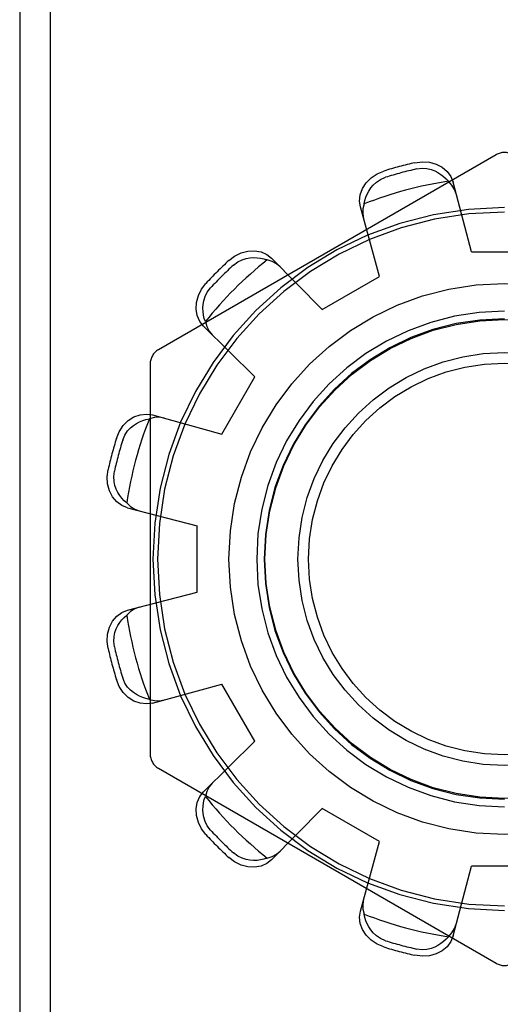
# Model space of a CAD drawing. Units: inches. Extents: x -36.9 to 45.4, y -21.1 to 32.1.
# Drawn here: x -19.6 to -19.3, y 1.9 to 2.5 of the extents above; entities that cross this region are included whole.
import ezdxf

# ---------------------------------------------------------------- set-up
doc = ezdxf.new("R2010")
doc.units = ezdxf.units.IN
doc.header["$MEASUREMENT"] = 0
for name, pattern in [('AI-Linetype-1076', [4.093666, 2.046833, -2.046833]), ('AI-Linetype-1077', [4.093666, 2.046833, -2.046833]), ('AI-Linetype-1078', [4.093666, 2.046833, -2.046833]), ('AI-Linetype-1080', [4.093666, 2.046833, -2.046833]), ('AI-Linetype-1081', [4.093666, 2.046833, -2.046833]), ('AI-Linetype-1082', [4.093666, 2.046833, -2.046833]), ('AI-Linetype-1083', [4.093666, 2.046833, -2.046833]), ('AI-Linetype-1085', [4.093666, 2.046833, -2.046833]), ('AI-Linetype-1086', [4.093666, 2.046833, -2.046833]), ('AI-Linetype-1095', [4.093666, 2.046833, -2.046833]), ('AI-Linetype-1096', [4.093666, 2.046833, -2.046833]), ('AI-Linetype-1097', [4.093666, 2.046833, -2.046833]), ('AI-Linetype-1098', [4.093666, 2.046833, -2.046833]), ('AI-Linetype-1099', [4.093666, 2.046833, -2.046833]), ('AI-Linetype-1100', [4.093666, 2.046833, -2.046833]), ('AI-Linetype-1104', [4.093666, 2.046833, -2.046833]), ('AI-Linetype-1105', [4.093666, 2.046833, -2.046833]), ('AI-Linetype-1106', [4.093666, 2.046833, -2.046833]), ('AI-Linetype-1112', [4.093666, 2.046833, -2.046833]), ('AI-Linetype-1114', [4.093666, 2.046833, -2.046833]), ('AI-Linetype-1115', [4.093666, 2.046833, -2.046833]), ('AI-Linetype-1116', [4.093666, 2.046833, -2.046833]), ('AI-Linetype-1117', [4.093666, 2.046833, -2.046833]), ('AI-Linetype-1118', [4.093666, 2.046833, -2.046833]), ('AI-Linetype-1119', [4.093666, 2.046833, -2.046833]), ('AI-Linetype-1120', [4.093666, 2.046833, -2.046833]), ('AI-Linetype-1121', [4.093666, 2.046833, -2.046833]), ('AI-Linetype-1122', [4.093666, 2.046833, -2.046833]), ('AI-Linetype-1123', [4.093666, 2.046833, -2.046833]), ('AI-Linetype-1124', [4.093666, 2.046833, -2.046833]), ('AI-Linetype-2', [4.093666, 2.046833, -2.046833]), ('AI-Linetype-290', [4.093666, 2.046833, -2.046833]), ('AI-Linetype-42', [4.093666, 2.046833, -2.046833]), ('AI-Linetype-448', [4.093666, 2.046833, -2.046833]), ('AI-Linetype-449', [4.093666, 2.046833, -2.046833]), ('AI-Linetype-505', [4.093666, 2.046833, -2.046833]), ('AI-Linetype-660', [4.093666, 2.046833, -2.046833]), ('AI-Linetype-663', [4.093666, 2.046833, -2.046833]), ('AI-Linetype-664', [4.093666, 2.046833, -2.046833]), ('AI-Linetype-671', [4.093666, 2.046833, -2.046833]), ('AI-Linetype-672', [4.093666, 2.046833, -2.046833]), ('AI-Linetype-673', [4.093666, 2.046833, -2.046833]), ('AI-Linetype-676', [4.093666, 2.046833, -2.046833]), ('AI-Linetype-677', [4.093666, 2.046833, -2.046833]), ('AI-Linetype-679', [4.093666, 2.046833, -2.046833]), ('AI-Linetype-681', [4.093666, 2.046833, -2.046833]), ('AI-Linetype-685', [4.093666, 2.046833, -2.046833]), ('AI-Linetype-686', [4.093666, 2.046833, -2.046833]), ('AI-Linetype-688', [4.093666, 2.046833, -2.046833]), ('AI-Linetype-690', [4.093666, 2.046833, -2.046833]), ('AI-Linetype-693', [4.093666, 2.046833, -2.046833]), ('AI-Linetype-694', [4.093666, 2.046833, -2.046833]), ('AI-Linetype-696', [4.093666, 2.046833, -2.046833]), ('AI-Linetype-698', [4.093666, 2.046833, -2.046833]), ('AI-Linetype-7', [4.093666, 2.046833, -2.046833]), ('AI-Linetype-702', [4.093666, 2.046833, -2.046833]), ('AI-Linetype-704', [4.093666, 2.046833, -2.046833]), ('AI-Linetype-706', [4.093666, 2.046833, -2.046833]), ('AI-Linetype-709', [4.093666, 2.046833, -2.046833]), ('AI-Linetype-710', [4.093666, 2.046833, -2.046833]), ('AI-Linetype-722', [4.093666, 2.046833, -2.046833]), ('AI-Linetype-724', [4.093666, 2.046833, -2.046833]), ('AI-Linetype-729', [4.093666, 2.046833, -2.046833]), ('AI-Linetype-730', [4.093666, 2.046833, -2.046833]), ('AI-Linetype-732', [4.093666, 2.046833, -2.046833]), ('AI-Linetype-741', [4.093666, 2.046833, -2.046833]), ('AI-Linetype-743', [4.093666, 2.046833, -2.046833]), ('AI-Linetype-745', [4.093666, 2.046833, -2.046833]), ('AI-Linetype-760', [4.093666, 2.046833, -2.046833]), ('AI-Linetype-761', [4.093666, 2.046833, -2.046833]), ('AI-Linetype-763', [4.093666, 2.046833, -2.046833]), ('AI-Linetype-766', [4.093666, 2.046833, -2.046833]), ('AI-Linetype-771', [4.093666, 2.046833, -2.046833]), ('AI-Linetype-782', [4.093666, 2.046833, -2.046833]), ('AI-Linetype-796', [4.093666, 2.046833, -2.046833]), ('AI-Linetype-798', [4.093666, 2.046833, -2.046833]), ('AI-Linetype-800', [4.093666, 2.046833, -2.046833]), ('AI-Linetype-801', [4.093666, 2.046833, -2.046833]), ('AI-Linetype-830', [4.093666, 2.046833, -2.046833]), ('AI-Linetype-831', [4.093666, 2.046833, -2.046833]), ('AI-Linetype-833', [4.093666, 2.046833, -2.046833]), ('AI-Linetype-835', [4.093666, 2.046833, -2.046833]), ('AI-Linetype-838', [4.093666, 2.046833, -2.046833]), ('AI-Linetype-840', [4.093666, 2.046833, -2.046833]), ('AI-Linetype-856', [4.093666, 2.046833, -2.046833]), ('AI-Linetype-859', [4.093666, 2.046833, -2.046833]), ('AI-Linetype-862', [4.093666, 2.046833, -2.046833]), ('AI-Linetype-890', [4.093666, 2.046833, -2.046833]), ('AI-Linetype-893', [4.093666, 2.046833, -2.046833]), ('AI-Linetype-895', [4.093666, 2.046833, -2.046833])]:
    doc.linetypes.add(name, pattern=pattern)
doc.layers.add('DEFAULT_2', color=7, linetype='Continuous')

# ---------------------------------------------------------------- blocks, each defined once
blk = doc.blocks.new('block 221')
at = {"color": 253, "linetype": 'AI-Linetype-2', "lineweight": 25}
blk.add_lwpolyline([(-19.48142, 2.1546), (-19.48142, 2.19459)], dxfattribs=at)
blk = doc.blocks.new('block 226')
at = {"color": 253, "linetype": 'AI-Linetype-7', "lineweight": 25}
blk.add_lwpolyline([(-19.44649, 2.06426), (-19.4665, 2.0989)], dxfattribs=at)
blk = doc.blocks.new('block 266')
at = {"color": 253, "linetype": 'AI-Linetype-42', "lineweight": 25}
blk.add_lwpolyline([(-19.37109, 2.00351), (-19.40573, 2.02351)], dxfattribs=at)
blk = doc.blocks.new('block 516')
at = {"color": 253, "linetype": 'AI-Linetype-290', "lineweight": 25}
blk.add_lwpolyline([(-19.4665, 2.25027), (-19.44649, 2.28491)], dxfattribs=at)
blk = doc.blocks.new('block 675')
at = {"color": 253, "linetype": 'AI-Linetype-448', "lineweight": 25}
blk.add_lwpolyline([(-19.27542, 1.98859), (-19.31542, 1.98859)], dxfattribs=at)
blk = doc.blocks.new('block 676')
at = {"color": 253, "linetype": 'AI-Linetype-449', "lineweight": 25}
blk.add_lwpolyline([(-19.31542, 2.36058), (-19.27542, 2.36058)], dxfattribs=at)
blk = doc.blocks.new('block 733')
at = {"color": 253, "linetype": 'AI-Linetype-505', "lineweight": 25}
blk.add_lwpolyline([(-19.40573, 2.32567), (-19.37109, 2.34568)], dxfattribs=at)
blk = doc.blocks.new('block 1374')
at = {"layer": 'DEFAULT_2', "color": 253, "linetype": 'AI-Linetype-660', "lineweight": 25}
blk.add_lwpolyline([(-19.58891, 6.67459), (-19.58891, -2.33431)], dxfattribs=at)
blk = doc.blocks.new('block 1377')
at = {"layer": 'DEFAULT_2', "color": 253, "linetype": 'AI-Linetype-663', "lineweight": 25}
blk.add_lwpolyline([(-19.57054, 2.63113), (-19.57054, 1.71804)], dxfattribs=at)
blk = doc.blocks.new('block 1378')
at = {"layer": 'DEFAULT_2', "color": 253, "linetype": 'AI-Linetype-664', "lineweight": 25}
blk.add_lwpolyline([(-19.50991, 2.29266), (-19.50991, 2.05652)], dxfattribs=at)
blk = doc.blocks.new('block 1385')
at = {"layer": 'DEFAULT_2', "color": 253, "linetype": 'AI-Linetype-671', "lineweight": 25}
blk.add_lwpolyline([(-19.5241, 2.20851), (-19.52564, 2.20991), (-19.52705, 2.21144), (-19.52832, 2.21308), (-19.52945, 2.21486), (-19.53043, 2.21682), (-19.53124, 2.21903), (-19.53179, 2.22156), (-19.53198, 2.22447), (-19.53158, 2.22777)], dxfattribs=at)
blk = doc.blocks.new('block 1386')
at = {"layer": 'DEFAULT_2', "color": 253, "linetype": 'AI-Linetype-672', "lineweight": 25}
blk.add_lwpolyline([(-19.5241, 2.20851), (-19.52181, 2.20635), (-19.51923, 2.20475), (-19.5165, 2.20374)], dxfattribs=at)
blk = doc.blocks.new('block 1387')
at = {"layer": 'DEFAULT_2', "color": 253, "linetype": 'AI-Linetype-673', "lineweight": 25}
blk.add_lwpolyline([(-19.44649, 2.28491), (-19.47755, 2.31557)], dxfattribs=at)
blk = doc.blocks.new('block 1390')
at = {"layer": 'DEFAULT_2', "color": 253, "linetype": 'AI-Linetype-676', "lineweight": 25}
blk.add_lwpolyline([(-19.40573, 2.32567), (-19.43639, 2.35673)], dxfattribs=at)
blk = doc.blocks.new('block 1391')
at = {"layer": 'DEFAULT_2', "color": 253, "linetype": 'AI-Linetype-677', "lineweight": 25}
blk.add_lwpolyline([(-19.47755, 2.31557), (-19.47982, 2.31844), (-19.48137, 2.32195), (-19.48206, 2.32587), (-19.48185, 2.32993), (-19.48075, 2.33407), (-19.47879, 2.33801), (-19.47614, 2.34148)], dxfattribs=at)
blk = doc.blocks.new('block 1393')
at = {"layer": 'DEFAULT_2', "color": 253, "linetype": 'AI-Linetype-679', "lineweight": 25}
blk.add_lwpolyline([(-19.47614, 2.00769), (-19.47879, 2.01116), (-19.48075, 2.01512), (-19.48185, 2.01925), (-19.48206, 2.0233), (-19.48137, 2.02722), (-19.47982, 2.03075), (-19.47755, 2.03362)], dxfattribs=at)
blk = doc.blocks.new('block 1395')
at = {"layer": 'DEFAULT_2', "color": 253, "linetype": 'AI-Linetype-681', "lineweight": 25}
blk.add_lwpolyline([(-19.47335, 2.01044), (-19.47535, 2.01312), (-19.47665, 2.01575), (-19.47742, 2.0182), (-19.47782, 2.02052), (-19.47796, 2.02271), (-19.47787, 2.02481), (-19.47759, 2.02686), (-19.47713, 2.02889), (-19.47651, 2.03087)], dxfattribs=at)
blk = doc.blocks.new('block 1399')
at = {"layer": 'DEFAULT_2', "color": 253, "linetype": 'AI-Linetype-685', "lineweight": 25}
blk.add_lwpolyline([(-19.32457, 2.39567), (-19.32558, 2.39841), (-19.32719, 2.40099), (-19.32933, 2.40328)], dxfattribs=at)
blk = doc.blocks.new('block 1400')
at = {"layer": 'DEFAULT_2', "color": 253, "linetype": 'AI-Linetype-686', "lineweight": 25}
blk.add_lwpolyline([(-19.47651, 2.31831), (-19.47713, 2.32029), (-19.47759, 2.32232), (-19.47787, 2.32438), (-19.47796, 2.32648), (-19.47782, 2.32867), (-19.47742, 2.33099), (-19.47664, 2.33344), (-19.47534, 2.33607), (-19.47335, 2.33873)], dxfattribs=at)
blk = doc.blocks.new('block 1402')
at = {"layer": 'DEFAULT_2', "color": 253, "linetype": 'AI-Linetype-688', "lineweight": 25}
blk.add_lwpolyline([(-19.47651, 2.31831), (-19.4756, 2.31531), (-19.47416, 2.31262), (-19.4723, 2.31037)], dxfattribs=at)
blk = doc.blocks.new('block 1404')
at = {"layer": 'DEFAULT_2', "color": 253, "linetype": 'AI-Linetype-690', "lineweight": 25}
blk.add_lwpolyline([(-19.37109, 2.34568), (-19.38266, 2.38774)], dxfattribs=at)
blk = doc.blocks.new('block 1407')
at = {"layer": 'DEFAULT_2', "color": 253, "linetype": 'AI-Linetype-693', "lineweight": 25}
blk.add_lwpolyline([(-19.31542, 2.36058), (-19.32643, 2.4028)], dxfattribs=at)
blk = doc.blocks.new('block 1408')
at = {"layer": 'DEFAULT_2', "color": 253, "linetype": 'AI-Linetype-694', "lineweight": 25}
blk.add_lwpolyline([(-19.38266, 2.38774), (-19.38319, 2.39136), (-19.38277, 2.3952), (-19.38141, 2.39893), (-19.3792, 2.40233), (-19.37619, 2.40537), (-19.3725, 2.40781), (-19.36848, 2.40949)], dxfattribs=at)
blk = doc.blocks.new('block 1410')
at = {"layer": 'DEFAULT_2', "color": 253, "linetype": 'AI-Linetype-696', "lineweight": 25}
blk.add_lwpolyline([(-19.53537, 2.1204), (-19.53594, 2.12474), (-19.53566, 2.12915), (-19.53455, 2.13329), (-19.5327, 2.1369), (-19.53014, 2.13995), (-19.52703, 2.14221), (-19.52364, 2.14357)], dxfattribs=at)
blk = doc.blocks.new('block 1412')
at = {"layer": 'DEFAULT_2', "color": 253, "linetype": 'AI-Linetype-698', "lineweight": 25}
blk.add_lwpolyline([(-19.53158, 2.12141), (-19.53198, 2.12472), (-19.53179, 2.12764), (-19.53123, 2.13017), (-19.53042, 2.13236), (-19.52944, 2.13433), (-19.52832, 2.13609), (-19.52705, 2.13774), (-19.52563, 2.13927), (-19.5241, 2.14068)], dxfattribs=at)
blk = doc.blocks.new('block 1416')
at = {"layer": 'DEFAULT_2', "color": 253, "linetype": 'AI-Linetype-702', "lineweight": 25}
blk.add_lwpolyline([(-19.38071, 1.96855), (-19.3812, 1.96567), (-19.3811, 1.96263), (-19.38038, 1.95958)], dxfattribs=at)
blk = doc.blocks.new('block 1418')
at = {"layer": 'DEFAULT_2', "color": 253, "linetype": 'AI-Linetype-704', "lineweight": 25}
blk.add_lwpolyline([(-19.38038, 2.38959), (-19.37994, 2.39163), (-19.37932, 2.39362), (-19.37853, 2.39553), (-19.37756, 2.39741), (-19.37634, 2.39924), (-19.37484, 2.40104), (-19.37293, 2.40278), (-19.37049, 2.40441), (-19.36744, 2.40571)], dxfattribs=at)
blk = doc.blocks.new('block 1420')
at = {"layer": 'DEFAULT_2', "color": 253, "linetype": 'AI-Linetype-706', "lineweight": 25}
blk.add_lwpolyline([(-19.38038, 2.38959), (-19.3811, 2.38654), (-19.3812, 2.3835), (-19.38071, 2.38063)], dxfattribs=at)
blk = doc.blocks.new('block 1423')
at = {"layer": 'DEFAULT_2', "color": 253, "linetype": 'AI-Linetype-709', "lineweight": 25}
blk.add_lwpolyline([(-19.32643, 1.94637), (-19.31542, 1.98859)], dxfattribs=at)
blk = doc.blocks.new('block 1424')
at = {"layer": 'DEFAULT_2', "color": 253, "linetype": 'AI-Linetype-710', "lineweight": 25}
blk.add_lwpolyline([(-19.38266, 1.96144), (-19.37109, 2.00351)], dxfattribs=at)
blk = doc.blocks.new('block 1436')
at = {"layer": 'DEFAULT_2', "color": 253, "linetype": 'AI-Linetype-722', "lineweight": 25}
blk.add_lwpolyline([(-19.50492, 2.04787), (-19.30042, 1.9298)], dxfattribs=at)
blk = doc.blocks.new('block 1438')
at = {"layer": 'DEFAULT_2', "color": 253, "linetype": 'AI-Linetype-724', "lineweight": 25}
blk.add_lwpolyline([(-19.43121, 2.35148), (-19.43345, 2.35334), (-19.43613, 2.35476), (-19.43913, 2.35569)], dxfattribs=at)
blk = doc.blocks.new('block 1443')
at = {"layer": 'DEFAULT_2', "color": 253, "linetype": 'AI-Linetype-729', "lineweight": 25}
blk.add_lwpolyline([(-19.32643, 1.94637), (-19.32779, 1.94297), (-19.33006, 1.93986), (-19.33312, 1.93731), (-19.33672, 1.93547), (-19.34085, 1.93434), (-19.34526, 1.93407), (-19.3496, 1.93462)], dxfattribs=at)
blk = doc.blocks.new('block 1444')
at = {"layer": 'DEFAULT_2', "color": 253, "linetype": 'AI-Linetype-730', "lineweight": 25}
blk.add_lwpolyline([(-19.53031, 2.24764), (-19.52863, 2.25168), (-19.52619, 2.25536), (-19.52316, 2.25838), (-19.51976, 2.26058), (-19.51602, 2.26195), (-19.51219, 2.26236), (-19.50857, 2.26184)], dxfattribs=at)
blk = doc.blocks.new('block 1446')
at = {"layer": 'DEFAULT_2', "color": 253, "linetype": 'AI-Linetype-732', "lineweight": 25}
blk.add_lwpolyline([(-19.52653, 2.24661), (-19.52523, 2.24967), (-19.52359, 2.25212), (-19.52184, 2.25403), (-19.52004, 2.25553), (-19.51822, 2.25674), (-19.51636, 2.2577), (-19.51444, 2.25849), (-19.51245, 2.25911), (-19.51042, 2.25956)], dxfattribs=at)
blk = doc.blocks.new('block 1455')
at = {"layer": 'DEFAULT_2', "color": 253, "linetype": 'AI-Linetype-741', "lineweight": 25}
blk.add_lwpolyline([(-19.52364, 2.20561), (-19.52703, 2.20696), (-19.53014, 2.20924), (-19.5327, 2.21229), (-19.53455, 2.2159), (-19.53566, 2.22002), (-19.53594, 2.22443), (-19.53537, 2.22877)], dxfattribs=at)
blk = doc.blocks.new('block 1457')
at = {"layer": 'DEFAULT_2', "color": 253, "linetype": 'AI-Linetype-743', "lineweight": 25}
blk.add_lwpolyline([(-19.36848, 1.93968), (-19.3725, 1.94137), (-19.37619, 1.94381), (-19.3792, 1.94685), (-19.38141, 1.95025), (-19.38277, 1.95398), (-19.38319, 1.95782), (-19.38266, 1.96144)], dxfattribs=at)
blk = doc.blocks.new('block 1459')
at = {"layer": 'DEFAULT_2', "color": 253, "linetype": 'AI-Linetype-745', "lineweight": 25}
blk.add_lwpolyline([(-19.36744, 1.94348), (-19.3705, 1.94478), (-19.37295, 1.94641), (-19.37485, 1.94816), (-19.37636, 1.94996), (-19.37756, 1.9518), (-19.37853, 1.95364), (-19.37932, 1.95557), (-19.37994, 1.95755), (-19.38038, 1.95958)], dxfattribs=at)
blk = doc.blocks.new('block 1474')
at = {"layer": 'DEFAULT_2', "color": 253, "linetype": 'AI-Linetype-760', "lineweight": 25}
blk.add_lwpolyline([(-19.51042, 2.08961), (-19.51246, 2.09006), (-19.51444, 2.09068), (-19.51637, 2.09147), (-19.51823, 2.09245), (-19.52006, 2.09366), (-19.52186, 2.09517), (-19.52361, 2.09707), (-19.52523, 2.09951), (-19.52653, 2.10257)], dxfattribs=at)
blk = doc.blocks.new('block 1475')
at = {"layer": 'DEFAULT_2', "color": 253, "linetype": 'AI-Linetype-761', "lineweight": 25}
blk.add_lwpolyline([(-19.51042, 2.08961), (-19.50736, 2.08891), (-19.50433, 2.0888), (-19.50145, 2.08929)], dxfattribs=at)
blk = doc.blocks.new('block 1477')
at = {"layer": 'DEFAULT_2', "color": 253, "linetype": 'AI-Linetype-763', "lineweight": 25}
blk.add_lwpolyline([(-19.52364, 2.20561), (-19.48142, 2.19459)], dxfattribs=at)
blk = doc.blocks.new('block 1480')
at = {"layer": 'DEFAULT_2', "color": 253, "linetype": 'AI-Linetype-766', "lineweight": 25}
blk.add_lwpolyline([(-19.50857, 2.26184), (-19.4665, 2.25027)], dxfattribs=at)
blk = doc.blocks.new('block 1485')
at = {"layer": 'DEFAULT_2', "color": 253, "linetype": 'AI-Linetype-771', "lineweight": 25}
blk.add_lwpolyline([(-19.4723, 2.0388), (-19.47416, 2.03655), (-19.4756, 2.03388), (-19.47651, 2.03087)], dxfattribs=at)
blk = doc.blocks.new('block 1496')
at = {"layer": 'DEFAULT_2', "color": 253, "linetype": 'AI-Linetype-782', "lineweight": 25}
blk.add_lwpolyline([(-19.50145, 2.25989), (-19.50433, 2.26038), (-19.50736, 2.26027), (-19.51042, 2.25956)], dxfattribs=at)
blk = doc.blocks.new('block 1510')
at = {"layer": 'DEFAULT_2', "color": 253, "linetype": 'AI-Linetype-796', "lineweight": 25}
blk.add_lwpolyline([(-19.32933, 1.94591), (-19.33074, 1.94436), (-19.33227, 1.94295), (-19.33392, 1.94168), (-19.33569, 1.94055), (-19.33765, 1.93958), (-19.33986, 1.93877), (-19.34238, 1.93821), (-19.34531, 1.93803), (-19.3486, 1.93842)], dxfattribs=at)
blk = doc.blocks.new('block 1512')
at = {"layer": 'DEFAULT_2', "color": 253, "linetype": 'AI-Linetype-798', "lineweight": 25}
blk.add_lwpolyline([(-19.32933, 1.94591), (-19.32719, 1.94819), (-19.32558, 1.95076), (-19.32457, 1.9535)], dxfattribs=at)
blk = doc.blocks.new('block 1514')
at = {"layer": 'DEFAULT_2', "color": 253, "linetype": 'AI-Linetype-800', "lineweight": 25}
blk.add_lwpolyline([(-19.43639, 1.99245), (-19.40573, 2.02351)], dxfattribs=at)
blk = doc.blocks.new('block 1515')
at = {"layer": 'DEFAULT_2', "color": 253, "linetype": 'AI-Linetype-801', "lineweight": 25}
blk.add_lwpolyline([(-19.47755, 2.03362), (-19.44649, 2.06426)], dxfattribs=at)
blk = doc.blocks.new('block 1544')
at = {"layer": 'DEFAULT_2', "color": 253, "linetype": 'AI-Linetype-830', "lineweight": 25}
blk.add_lwpolyline([(-19.43639, 1.99245), (-19.43926, 1.99019), (-19.44278, 1.98863), (-19.44671, 1.98794), (-19.45075, 1.98815), (-19.45489, 1.98926), (-19.45884, 1.99121), (-19.46232, 1.99387)], dxfattribs=at)
blk = doc.blocks.new('block 1545')
at = {"layer": 'DEFAULT_2', "color": 253, "linetype": 'AI-Linetype-831', "lineweight": 25}
blk.add_lwpolyline([(-19.46232, 2.35531), (-19.45884, 2.35796), (-19.45489, 2.35993), (-19.45075, 2.36103), (-19.44671, 2.36123), (-19.44278, 2.36054), (-19.43926, 2.35898), (-19.43639, 2.35673)], dxfattribs=at)
blk = doc.blocks.new('block 1547')
at = {"layer": 'DEFAULT_2', "color": 253, "linetype": 'AI-Linetype-833', "lineweight": 25}
blk.add_lwpolyline([(-19.45955, 2.35253), (-19.4569, 2.35452), (-19.45426, 2.35582), (-19.4518, 2.35659), (-19.44948, 2.357), (-19.44729, 2.35714), (-19.4452, 2.35704), (-19.44314, 2.35677), (-19.44111, 2.35631), (-19.43913, 2.35569)], dxfattribs=at)
blk = doc.blocks.new('block 1549')
at = {"layer": 'DEFAULT_2', "color": 253, "linetype": 'AI-Linetype-835', "lineweight": 25}
blk.add_lwpolyline([(-19.50857, 2.08733), (-19.51219, 2.08682), (-19.51602, 2.08723), (-19.51976, 2.0886), (-19.52316, 2.09079), (-19.52619, 2.09382), (-19.52863, 2.09749), (-19.53031, 2.10154)], dxfattribs=at)
blk = doc.blocks.new('block 1552')
at = {"layer": 'DEFAULT_2', "color": 253, "linetype": 'AI-Linetype-838', "lineweight": 25}
blk.add_lwpolyline([(-19.3496, 2.41455), (-19.34526, 2.41511), (-19.34085, 2.41484), (-19.33672, 2.41372), (-19.33312, 2.41187), (-19.33006, 2.40932), (-19.32779, 2.40621), (-19.32643, 2.4028)], dxfattribs=at)
blk = doc.blocks.new('block 1554')
at = {"layer": 'DEFAULT_2', "color": 253, "linetype": 'AI-Linetype-840', "lineweight": 25}
blk.add_lwpolyline([(-19.3486, 2.41075), (-19.3453, 2.41116), (-19.34237, 2.41097), (-19.33984, 2.4104), (-19.33763, 2.4096), (-19.33567, 2.40861), (-19.3339, 2.40748), (-19.33226, 2.40622), (-19.33074, 2.40481), (-19.32933, 2.40328)], dxfattribs=at)
blk = doc.blocks.new('block 1570')
at = {"layer": 'DEFAULT_2', "color": 253, "linetype": 'AI-Linetype-856', "lineweight": 25}
blk.add_lwpolyline([(-19.30042, 2.41938), (-19.50492, 2.30132)], dxfattribs=at)
blk = doc.blocks.new('block 1573')
at = {"layer": 'DEFAULT_2', "color": 253, "linetype": 'AI-Linetype-859', "lineweight": 25}
blk.add_lwpolyline([(-19.50857, 2.08733), (-19.4665, 2.0989)], dxfattribs=at)
blk = doc.blocks.new('block 1576')
at = {"layer": 'DEFAULT_2', "color": 253, "linetype": 'AI-Linetype-862', "lineweight": 25}
blk.add_lwpolyline([(-19.52364, 2.14357), (-19.48142, 2.1546)], dxfattribs=at)
blk = doc.blocks.new('block 1604')
at = {"layer": 'DEFAULT_2', "color": 253, "linetype": 'AI-Linetype-890', "lineweight": 25}
blk.add_lwpolyline([(-19.5165, 2.14544), (-19.51923, 2.14442), (-19.52181, 2.14282), (-19.5241, 2.14068)], dxfattribs=at)
blk = doc.blocks.new('block 1607')
at = {"layer": 'DEFAULT_2', "color": 253, "linetype": 'AI-Linetype-893', "lineweight": 25}
blk.add_lwpolyline([(-19.43913, 1.9935), (-19.44112, 1.99287), (-19.44315, 1.9924), (-19.4452, 1.99213), (-19.44731, 1.99205), (-19.4495, 1.99217), (-19.45181, 1.99258), (-19.45428, 1.99335), (-19.4569, 1.99466), (-19.45955, 1.99665)], dxfattribs=at)
blk = doc.blocks.new('block 1609')
at = {"layer": 'DEFAULT_2', "color": 253, "linetype": 'AI-Linetype-895', "lineweight": 25}
blk.add_lwpolyline([(-19.43913, 1.9935), (-19.43613, 1.99441), (-19.43345, 1.99584), (-19.43121, 1.99771)], dxfattribs=at)
blk = doc.blocks.new('block 1790')
at = {"layer": 'DEFAULT_2', "color": 253, "linetype": 'AI-Linetype-1076', "lineweight": 25}
blk.add_open_spline([(-19.50991, 2.05652), (-19.50991, 2.05295), (-19.50801, 2.04964), (-19.50492, 2.04787)], degree=3, dxfattribs=at)
blk = doc.blocks.new('block 1791')
at = {"layer": 'DEFAULT_2', "color": 253, "linetype": 'AI-Linetype-1077', "lineweight": 25}
blk.add_open_spline([(-19.50492, 2.30132), (-19.50801, 2.29953), (-19.50991, 2.29622), (-19.50991, 2.29266)], degree=3, dxfattribs=at)
blk = doc.blocks.new('block 1792')
at = {"layer": 'DEFAULT_2', "color": 253, "linetype": 'AI-Linetype-1078', "lineweight": 25}
blk.add_open_spline([(-19.30042, 1.9298), (-19.29732, 1.92801), (-19.29351, 1.92801), (-19.29042, 1.9298)], degree=3, dxfattribs=at)
blk = doc.blocks.new('block 1794')
at = {"layer": 'DEFAULT_2', "color": 253, "linetype": 'AI-Linetype-1080', "lineweight": 25}
blk.add_open_spline([(-19.46232, 2.35531), (-19.4671, 2.35088), (-19.47171, 2.34627), (-19.47614, 2.34148)], degree=3, dxfattribs=at)
blk = doc.blocks.new('block 1795')
at = {"layer": 'DEFAULT_2', "color": 253, "linetype": 'AI-Linetype-1081', "lineweight": 25}
blk.add_open_spline([(-19.53031, 2.24764), (-19.53225, 2.24143), (-19.53394, 2.23512), (-19.53537, 2.22877)], degree=3, dxfattribs=at)
blk = doc.blocks.new('block 1796')
at = {"layer": 'DEFAULT_2', "color": 253, "linetype": 'AI-Linetype-1082', "lineweight": 25}
blk.add_open_spline([(-19.53537, 2.1204), (-19.53394, 2.11405), (-19.53225, 2.10775), (-19.53031, 2.10154)], degree=3, dxfattribs=at)
blk = doc.blocks.new('block 1797')
at = {"layer": 'DEFAULT_2', "color": 253, "linetype": 'AI-Linetype-1083', "lineweight": 25}
blk.add_open_spline([(-19.47614, 2.00769), (-19.47171, 2.0029), (-19.4671, 1.99829), (-19.46232, 1.99387)], degree=3, dxfattribs=at)
blk = doc.blocks.new('block 1799')
at = {"layer": 'DEFAULT_2', "color": 253, "linetype": 'AI-Linetype-1085', "lineweight": 25}
blk.add_open_spline([(-19.3496, 2.41455), (-19.35596, 2.41311), (-19.36225, 2.41143), (-19.36848, 2.40949)], degree=3, dxfattribs=at)
blk = doc.blocks.new('block 1800')
at = {"layer": 'DEFAULT_2', "color": 253, "linetype": 'AI-Linetype-1086', "lineweight": 25}
blk.add_open_spline([(-19.36848, 1.93968), (-19.36225, 1.93776), (-19.35596, 1.93606), (-19.3496, 1.93462)], degree=3, dxfattribs=at)
blk = doc.blocks.new('block 1809')
at = {"layer": 'DEFAULT_2', "color": 253, "linetype": 'AI-Linetype-1095', "lineweight": 25}
blk.add_open_spline([(-19.3486, 2.41075), (-19.35494, 2.40933), (-19.36123, 2.40763), (-19.36744, 2.40571)], degree=3, dxfattribs=at)
blk = doc.blocks.new('block 1810')
at = {"layer": 'DEFAULT_2', "color": 253, "linetype": 'AI-Linetype-1096', "lineweight": 25}
blk.add_open_spline([(-19.45955, 2.35253), (-19.46434, 2.3481), (-19.46894, 2.34351), (-19.47335, 2.33873)], degree=3, dxfattribs=at)
blk = doc.blocks.new('block 1811')
at = {"layer": 'DEFAULT_2', "color": 253, "linetype": 'AI-Linetype-1097', "lineweight": 25}
blk.add_open_spline([(-19.52653, 2.24661), (-19.52846, 2.2404), (-19.53015, 2.23412), (-19.53158, 2.22777)], degree=3, dxfattribs=at)
blk = doc.blocks.new('block 1812')
at = {"layer": 'DEFAULT_2', "color": 253, "linetype": 'AI-Linetype-1098', "lineweight": 25}
blk.add_open_spline([(-19.53158, 2.12141), (-19.53015, 2.11506), (-19.52846, 2.10878), (-19.52653, 2.10257)], degree=3, dxfattribs=at)
blk = doc.blocks.new('block 1813')
at = {"layer": 'DEFAULT_2', "color": 253, "linetype": 'AI-Linetype-1099', "lineweight": 25}
blk.add_open_spline([(-19.47335, 2.01044), (-19.46894, 2.00567), (-19.46434, 2.00107), (-19.45955, 1.99665)], degree=3, dxfattribs=at)
blk = doc.blocks.new('block 1814')
at = {"layer": 'DEFAULT_2', "color": 253, "linetype": 'AI-Linetype-1100', "lineweight": 25}
blk.add_open_spline([(-19.36744, 1.94348), (-19.36123, 1.94154), (-19.35494, 1.93986), (-19.3486, 1.93842)], degree=3, dxfattribs=at)
blk = doc.blocks.new('block 1818')
at = {"layer": 'DEFAULT_2', "color": 253, "linetype": 'AI-Linetype-1104', "lineweight": 25}
blk.add_open_spline([(-19.38038, 1.95958), (-19.36395, 1.95308), (-19.34682, 1.9485), (-19.32933, 1.94591)], degree=3, dxfattribs=at)
blk = doc.blocks.new('block 1819')
at = {"layer": 'DEFAULT_2', "color": 253, "linetype": 'AI-Linetype-1105', "lineweight": 25}
blk.add_open_spline([(-19.47651, 2.03087), (-19.46552, 2.01702), (-19.45298, 2.00449), (-19.43913, 1.9935)], degree=3, dxfattribs=at)
blk = doc.blocks.new('block 1820')
at = {"layer": 'DEFAULT_2', "color": 253, "linetype": 'AI-Linetype-1106', "lineweight": 25}
blk.add_open_spline([(-19.5241, 2.14068), (-19.52151, 2.12318), (-19.51692, 2.10605), (-19.51042, 2.08961)], degree=3, dxfattribs=at)
blk = doc.blocks.new('block 1826')
at = {"layer": 'DEFAULT_2', "color": 253, "linetype": 'AI-Linetype-1112', "lineweight": 25}
blk.add_open_spline([(-19.51042, 2.25956), (-19.51692, 2.24312), (-19.52151, 2.22599), (-19.5241, 2.20851)], degree=3, dxfattribs=at)
blk = doc.blocks.new('block 1828')
at = {"layer": 'DEFAULT_2', "color": 253, "linetype": 'AI-Linetype-1114', "lineweight": 25}
blk.add_open_spline([(-19.43913, 2.35569), (-19.45298, 2.34469), (-19.46552, 2.33215), (-19.47651, 2.31831)], degree=3, dxfattribs=at)
blk = doc.blocks.new('block 1829')
at = {"layer": 'DEFAULT_2', "color": 253, "linetype": 'AI-Linetype-1115', "lineweight": 25}
blk.add_open_spline([(-19.32933, 2.40328), (-19.34682, 2.40068), (-19.36395, 2.39609), (-19.38038, 2.38959)], degree=3, dxfattribs=at)
blk = doc.blocks.new('block 1830')
at = {"layer": 'DEFAULT_2', "color": 253, "linetype": 'AI-Linetype-1116', "lineweight": 25}
blk.add_open_spline([(-19.29542, 2.38738), (-19.41294, 2.38738), (-19.50821, 2.29211), (-19.50821, 2.17459), (-19.50821, 2.05706), (-19.41294, 1.96179), (-19.29542, 1.96179)], degree=3, knots=[0, 0, 0, 0, 1, 1, 1, 2, 2, 2, 2], dxfattribs=at)
blk = doc.blocks.new('block 1831')
at = {"layer": 'DEFAULT_2', "color": 253, "linetype": 'AI-Linetype-1117', "lineweight": 25}
blk.add_open_spline([(-19.29542, 2.38459), (-19.4114, 2.38459), (-19.50541, 2.29057), (-19.50541, 2.17459), (-19.50541, 2.05861), (-19.4114, 1.96459), (-19.29542, 1.96459)], degree=3, knots=[0, 0, 0, 0, 1, 1, 1, 2, 2, 2, 2], dxfattribs=at)
blk = doc.blocks.new('block 1832')
at = {"layer": 'DEFAULT_2', "color": 253, "linetype": 'AI-Linetype-1118', "lineweight": 25}
blk.add_open_spline([(-19.12862, 2.17459), (-19.12862, 2.26671), (-19.2033, 2.34138), (-19.29542, 2.34138), (-19.38753, 2.34138), (-19.46221, 2.26671), (-19.46221, 2.17459), (-19.46221, 2.08248), (-19.38753, 2.0078), (-19.29542, 2.0078), (-19.2033, 2.0078), (-19.12862, 2.08248), (-19.12862, 2.17459), (-19.12862, 2.17459), (-19.12862, 2.17459), (-19.12862, 2.17459)], degree=3, knots=[0, 0, 0, 0, 1, 1, 1, 2, 2, 2, 3, 3, 3, 4, 4, 4, 5, 5, 5, 5], dxfattribs=at)
blk = doc.blocks.new('block 1833')
at = {"layer": 'DEFAULT_2', "color": 253, "linetype": 'AI-Linetype-1119', "lineweight": 25}
blk.add_open_spline([(-19.29542, 2.32458), (-19.37826, 2.32458), (-19.44541, 2.25743), (-19.44541, 2.17459), (-19.44541, 2.09174), (-19.37826, 2.02459), (-19.29542, 2.02459)], degree=3, knots=[0, 0, 0, 0, 1, 1, 1, 2, 2, 2, 2], dxfattribs=at)
blk = doc.blocks.new('block 1834')
at = {"layer": 'DEFAULT_2', "color": 253, "linetype": 'AI-Linetype-1120', "lineweight": 25}
blk.add_open_spline([(-19.29542, 2.32005), (-19.37575, 2.32005), (-19.44088, 2.25492), (-19.44088, 2.17459), (-19.44088, 2.09425), (-19.37575, 2.02913), (-19.29542, 2.02913)], degree=3, knots=[0, 0, 0, 0, 1, 1, 1, 2, 2, 2, 2], dxfattribs=at)
blk = doc.blocks.new('block 1835')
at = {"layer": 'DEFAULT_2', "color": 253, "linetype": 'AI-Linetype-1121', "lineweight": 25}
blk.add_open_spline([(-19.15042, 2.17459), (-19.15042, 2.25467), (-19.21533, 2.31959), (-19.29542, 2.31959), (-19.3755, 2.31959), (-19.44042, 2.25467), (-19.44042, 2.17459), (-19.44042, 2.09451), (-19.3755, 2.0296), (-19.29542, 2.0296), (-19.21533, 2.0296), (-19.15042, 2.09451), (-19.15042, 2.17459), (-19.15042, 2.17459), (-19.15042, 2.17459), (-19.15042, 2.17459)], degree=3, knots=[0, 0, 0, 0, 1, 1, 1, 2, 2, 2, 3, 3, 3, 4, 4, 4, 5, 5, 5, 5], dxfattribs=at)
blk = doc.blocks.new('block 1836')
at = {"layer": 'DEFAULT_2', "color": 253, "linetype": 'AI-Linetype-1122', "lineweight": 25}
blk.add_open_spline([(-19.17042, 2.17459), (-19.17042, 2.24363), (-19.22638, 2.29959), (-19.29542, 2.29959), (-19.36445, 2.29959), (-19.42042, 2.24363), (-19.42042, 2.17459), (-19.42042, 2.10555), (-19.36445, 2.04959), (-19.29542, 2.04959), (-19.22638, 2.04959), (-19.17042, 2.10555), (-19.17042, 2.17459), (-19.17042, 2.17459), (-19.17042, 2.17459), (-19.17042, 2.17459)], degree=3, knots=[0, 0, 0, 0, 1, 1, 1, 2, 2, 2, 3, 3, 3, 4, 4, 4, 5, 5, 5, 5], dxfattribs=at)
blk = doc.blocks.new('block 1837')
at = {"layer": 'DEFAULT_2', "color": 253, "linetype": 'AI-Linetype-1123', "lineweight": 25}
blk.add_open_spline([(-19.17685, 2.17459), (-19.17685, 2.24007), (-19.22993, 2.29316), (-19.29542, 2.29316), (-19.3609, 2.29316), (-19.41399, 2.24007), (-19.41399, 2.17459), (-19.41399, 2.1091), (-19.3609, 2.05602), (-19.29542, 2.05602), (-19.22993, 2.05602), (-19.17685, 2.1091), (-19.17685, 2.17459), (-19.17685, 2.17459), (-19.17685, 2.17459), (-19.17685, 2.17459)], degree=3, knots=[0, 0, 0, 0, 1, 1, 1, 2, 2, 2, 3, 3, 3, 4, 4, 4, 5, 5, 5, 5], dxfattribs=at)
blk = doc.blocks.new('block 1838')
at = {"layer": 'DEFAULT_2', "color": 253, "linetype": 'AI-Linetype-1124', "lineweight": 25}
blk.add_open_spline([(-19.29042, 2.41938), (-19.29351, 2.42117), (-19.29732, 2.42117), (-19.30042, 2.41938)], degree=3, dxfattribs=at)

msp = doc.modelspace()

# ---------------------------------------------------------------- block references
for name in ['block 676', 'block 733', 'block 516', 'block 221', 'block 226', 'block 266', 'block 675']:
    msp.add_blockref(name, (0, 0))
at = {"layer": 'DEFAULT_2'}
for name in ['block 1374', 'block 1377', 'block 1838', 'block 1570', 'block 1552', 'block 1408', 'block 1799', 'block 1809', 'block 1554', 'block 1418', 'block 1829', 'block 1399', 'block 1407', 'block 1830', 'block 1404', 'block 1420', 'block 1831', 'block 1545', 'block 1828', 'block 1794', 'block 1547', 'block 1438', 'block 1390', 'block 1810', 'block 1391', 'block 1400', 'block 1832', 'block 1833', 'block 1834', 'block 1835', 'block 1387', 'block 1402', 'block 1791', 'block 1836', 'block 1378', 'block 1837', 'block 1444', 'block 1496', 'block 1480', 'block 1446', 'block 1826', 'block 1795', 'block 1811', 'block 1455', 'block 1385', 'block 1386', 'block 1477', 'block 1576', 'block 1410', 'block 1412', 'block 1604', 'block 1820', 'block 1796', 'block 1812', 'block 1549', 'block 1474', 'block 1573', 'block 1475', 'block 1515', 'block 1790', 'block 1436', 'block 1393', 'block 1485', 'block 1395', 'block 1819', 'block 1514', 'block 1813', 'block 1797', 'block 1424', 'block 1609', 'block 1544', 'block 1607', 'block 1423', 'block 1416', 'block 1457', 'block 1459', 'block 1818', 'block 1512', 'block 1443', 'block 1510', 'block 1800', 'block 1814', 'block 1792']:
    msp.add_blockref(name, (0, 0), dxfattribs=at)

doc.saveas('drawing.dxf')
